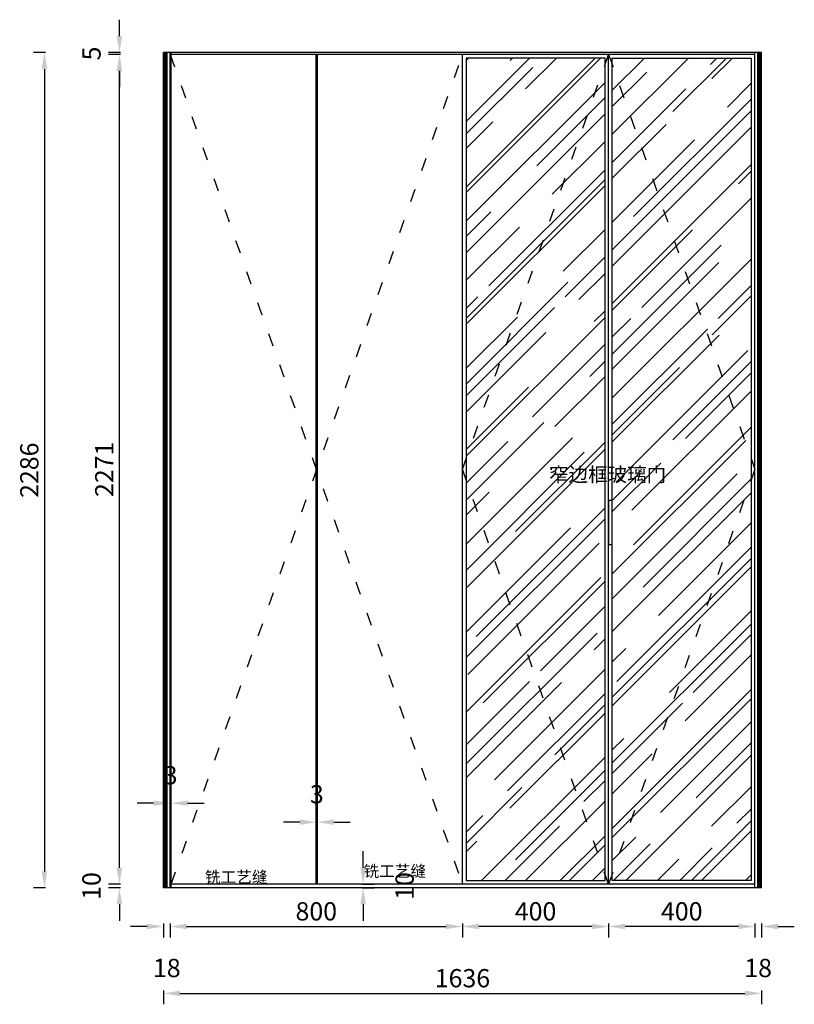
# Model space of a CAD drawing. Units: millimetres. Extents: x 1303399 to 1350992, y -467952 to -459877.
# Drawn here: x 1339425 to 1341545, y -462571 to -459877 of the extents above; entities that cross this region are included whole.
import ezdxf

# ---------------------------------------------------------------- set-up
doc = ezdxf.new("R2010")
doc.units = ezdxf.units.MM
doc.header["$LTSCALE"] = 3
doc.header["$PDMODE"] = 34
doc.linetypes.add('虚线', pattern=[30, 12, -18])
doc.layers.add('7', color=7, linetype='Continuous')
doc.layers.add('ZB_厨柜', color=7, linetype='Continuous')
doc.layers.add('柜体', color=255, linetype='Continuous', lineweight=5)
doc.styles.add('ZB_宋体', font='txt')
doc.styles.add('宋体', font='txt', dxfattribs={"height": 50})
doc.dimstyles.new('www绘图专用', dxfattribs={"dimtxt": 60, "dimasz": 45, "dimexe": 30, "dimexo": 40, "dimgap": 10, "dimtad": 1, "dimdec": 0, "dimtxsty": '宋体', "dimcen": 40, "dimclrd": 134, "dimclre": 134, "dimclrt": 22, "dimadec": 0, "dimazin": 0, "dimtfac": 1, "dimtdec": 0, "dimtofl": 0, "dimtmove": 2, "dimatfit": 3, "dimfxl": 70, "dimfxlon": 1, "dimarcsym": 0})
pattern_1 = [(45, (57430.72, -1381.18), (107.763073, 287.368196), [1905, -254, 635, -127]), (45, (57505.26, -1216.84), (-209.239968, 29.634845), [381, -41.91, 762, -95.25]), (45, (57399.29, -1259.95), (406.8056023, 527.1410343), [1016, -177.8, 508, -127])]

# ---------------------------------------------------------------- blocks, each defined once
blk = doc.blocks.new('*D66')
at = {"layer": '7', "color": 134, "lineweight": -2, "transparency": 16777216}
for p, q in [((1341391.6, -462358.5), (1341346.6, -462358.5)), ((1341436.6, -462350.5), (1341436.6, -462388.5)), ((1341454.6, -462350.5), (1341454.6, -462388.5)), ((1341499.6, -462358.5), (1341544.6, -462358.5))]:
    blk.add_line(p, q, dxfattribs=at)
at = {"layer": '7', "color": 134, "transparency": 16777216}
for points in [[(1341391.6, -462351), (1341391.6, -462366), (1341436.6, -462358.5)], [(1341499.6, -462351), (1341499.6, -462366), (1341454.6, -462358.5)]]:
    blk.add_solid(points, dxfattribs=at)
at = {"layer": 'Defpoints', "color": 0, "transparency": 16777216}
for p in [(1341436.6, -462252.7), (1341454.6, -462252.7), (1341436.6, -462358.5)]:
    blk.add_point(p, dxfattribs=at)
at = {"layer": '7', "color": 22, "transparency": 16777216, "insert": (1341445.6, -462478.5), "char_height": 50, "attachment_point": 5, "style": '宋体'}
blk.add_mtext('18', dxfattribs=at)
blk = doc.blocks.new('*D67')
at = {"layer": '7', "color": 134, "lineweight": -2, "transparency": 16777216}
for p, q in [((1339773.6, -462358.5), (1339728.6, -462358.5)), ((1339818.6, -462350.5), (1339818.6, -462388.5)), ((1339836.6, -462350.5), (1339836.6, -462388.5)), ((1339881.6, -462358.5), (1339926.6, -462358.5))]:
    blk.add_line(p, q, dxfattribs=at)
at = {"layer": '7', "color": 134, "transparency": 16777216}
for points in [[(1339773.6, -462351), (1339773.6, -462366), (1339818.6, -462358.5)], [(1339881.6, -462351), (1339881.6, -462366), (1339836.6, -462358.5)]]:
    blk.add_solid(points, dxfattribs=at)
at = {"layer": 'Defpoints', "color": 0, "transparency": 16777216}
for p in [(1339818.6, -462252.7), (1339836.6, -462252.7), (1339818.6, -462358.5)]:
    blk.add_point(p, dxfattribs=at)
at = {"layer": '7', "color": 22, "transparency": 16777216, "insert": (1339827.6, -462478.5), "char_height": 50, "attachment_point": 5, "style": '宋体'}
blk.add_mtext('18', dxfattribs=at)
blk = doc.blocks.new('*D68')
at = {"layer": '7', "color": 134, "lineweight": -2, "transparency": 16777216}
for p, q in [((1339818.6, -462533.5), (1339818.6, -462571.5)), ((1339863.6, -462541.5), (1341409.6, -462541.5)), ((1341454.6, -462533.5), (1341454.6, -462571.5))]:
    blk.add_line(p, q, dxfattribs=at)
at = {"layer": '7', "color": 134, "transparency": 16777216}
for points in [[(1339863.6, -462534), (1339863.6, -462549), (1339818.6, -462541.5)], [(1341409.6, -462534), (1341409.6, -462549), (1341454.6, -462541.5)]]:
    blk.add_solid(points, dxfattribs=at)
at = {"layer": 'Defpoints', "color": 0, "transparency": 16777216}
for p in [(1339818.6, -462252.7), (1341454.6, -462252.7), (1341454.6, -462541.5)]:
    blk.add_point(p, dxfattribs=at)
at = {"layer": '7', "color": 22, "transparency": 16777216, "insert": (1340636.6, -462506.5), "char_height": 50, "attachment_point": 5, "style": '宋体'}
blk.add_mtext('1636', dxfattribs=at)
blk = doc.blocks.new('*D69')
at = {"layer": '7', "color": 134, "lineweight": -2, "transparency": 16777216}
for p, q in [((1341036.6, -462350.5), (1341036.6, -462388.5)), ((1341391.6, -462358.5), (1341081.6, -462358.5)), ((1341436.6, -462350.5), (1341436.6, -462388.5))]:
    blk.add_line(p, q, dxfattribs=at)
at = {"layer": '7', "color": 134, "transparency": 16777216}
for points in [[(1341081.6, -462351), (1341081.6, -462366), (1341036.6, -462358.5)], [(1341391.6, -462351), (1341391.6, -462366), (1341436.6, -462358.5)]]:
    blk.add_solid(points, dxfattribs=at)
at = {"layer": 'Defpoints', "color": 0, "transparency": 16777216}
for p in [(1341036.6, -462252.7), (1341436.6, -462252.7), (1341036.6, -462358.5)]:
    blk.add_point(p, dxfattribs=at)
at = {"layer": '7', "color": 22, "transparency": 16777216, "insert": (1341236.6, -462323.5), "char_height": 50, "attachment_point": 5, "style": '宋体'}
blk.add_mtext('400', dxfattribs=at)
blk = doc.blocks.new('*D70')
at = {"layer": '7', "color": 134, "lineweight": -2, "transparency": 16777216}
for p, q in [((1340636.6, -462350.5), (1340636.6, -462388.5)), ((1340991.6, -462358.5), (1340681.6, -462358.5)), ((1341036.6, -462350.5), (1341036.6, -462388.5))]:
    blk.add_line(p, q, dxfattribs=at)
at = {"layer": '7', "color": 134, "transparency": 16777216}
for points in [[(1340681.6, -462351), (1340681.6, -462366), (1340636.6, -462358.5)], [(1340991.6, -462351), (1340991.6, -462366), (1341036.6, -462358.5)]]:
    blk.add_solid(points, dxfattribs=at)
at = {"layer": 'Defpoints', "color": 0, "transparency": 16777216}
for p in [(1340636.6, -462252.7), (1341036.6, -462252.7), (1340636.6, -462358.5)]:
    blk.add_point(p, dxfattribs=at)
at = {"layer": '7', "color": 22, "transparency": 16777216, "insert": (1340836.6, -462323.5), "char_height": 50, "attachment_point": 5, "style": '宋体'}
blk.add_mtext('400', dxfattribs=at)
blk = doc.blocks.new('*D65')
at = {"layer": '7', "color": 134, "lineweight": -2, "transparency": 16777216}
for p, q in [((1339698, -462197.7), (1339698, -462152.7)), ((1339701, -462242.7), (1339668, -462242.7)), ((1339701, -462252.7), (1339668, -462252.7)), ((1339698, -462297.7), (1339698, -462342.7))]:
    blk.add_line(p, q, dxfattribs=at)
at = {"layer": '7', "color": 134, "transparency": 16777216}
for points in [[(1339690.5, -462197.7), (1339705.5, -462197.7), (1339698, -462242.7)], [(1339690.5, -462297.7), (1339705.5, -462297.7), (1339698, -462252.7)]]:
    blk.add_solid(points, dxfattribs=at)
at = {"layer": 'Defpoints', "color": 0, "transparency": 16777216}
for p in [(1339698, -462242.7), (1339843.3, -462242.7), (1339843.3, -462252.7)]:
    blk.add_point(p, dxfattribs=at)
at = {"layer": '7', "color": 22, "transparency": 16777216, "insert": (1339628, -462247.7), "char_height": 50, "attachment_point": 5, "rotation": 90, "style": '宋体'}
blk.add_mtext('10', dxfattribs=at)
blk = doc.blocks.new('*D62')
at = {"layer": '7', "color": 134, "lineweight": -2, "transparency": 16777216}
for p, q in [((1339701, -459971.7), (1339668, -459971.7)), ((1339698, -462197.7), (1339698, -460016.7)), ((1339701, -462242.7), (1339668, -462242.7))]:
    blk.add_line(p, q, dxfattribs=at)
at = {"layer": '7', "color": 134, "transparency": 16777216}
for points in [[(1339690.5, -460016.7), (1339705.5, -460016.7), (1339698, -459971.7)], [(1339690.5, -462197.7), (1339705.5, -462197.7), (1339698, -462242.7)]]:
    blk.add_solid(points, dxfattribs=at)
at = {"layer": 'Defpoints', "color": 0, "transparency": 16777216}
for p in [(1339698, -459971.7), (1339836.6, -459971.7), (1339843.3, -462242.7)]:
    blk.add_point(p, dxfattribs=at)
at = {"layer": '7', "color": 22, "transparency": 16777216, "insert": (1339663, -461107.2), "char_height": 50, "attachment_point": 5, "rotation": 90, "style": '宋体'}
blk.add_mtext('2271', dxfattribs=at)
blk = doc.blocks.new('*D63')
at = {"layer": '7', "color": 134, "lineweight": -2, "transparency": 16777216}
for p, q in [((1339698, -459921.7), (1339698, -459876.7)), ((1339701, -459966.7), (1339668, -459966.7)), ((1339701, -459971.7), (1339668, -459971.7)), ((1339698, -460016.7), (1339698, -460061.7))]:
    blk.add_line(p, q, dxfattribs=at)
at = {"layer": '7', "color": 134, "transparency": 16777216}
for points in [[(1339690.5, -459921.7), (1339705.5, -459921.7), (1339698, -459966.7)], [(1339690.5, -460016.7), (1339705.5, -460016.7), (1339698, -459971.7)]]:
    blk.add_solid(points, dxfattribs=at)
at = {"layer": 'Defpoints', "color": 0, "transparency": 16777216}
for p in [(1339698, -459966.7), (1339836.6, -459966.7), (1339836.6, -459971.7)]:
    blk.add_point(p, dxfattribs=at)
at = {"layer": '7', "color": 22, "transparency": 16777216, "insert": (1339628, -459969.2), "char_height": 50, "attachment_point": 5, "rotation": 90, "style": '宋体'}
blk.add_mtext('5', dxfattribs=at)
blk = doc.blocks.new('*D64')
at = {"layer": '7', "color": 134, "lineweight": -2, "transparency": 16777216}
for p, q in [((1339495.9, -459966.7), (1339462.9, -459966.7)), ((1339492.9, -460011.7), (1339492.9, -462207.7)), ((1339495.9, -462252.7), (1339462.9, -462252.7))]:
    blk.add_line(p, q, dxfattribs=at)
at = {"layer": '7', "color": 134, "transparency": 16777216}
for points in [[(1339485.4, -460011.7), (1339500.4, -460011.7), (1339492.9, -459966.7)], [(1339485.4, -462207.7), (1339500.4, -462207.7), (1339492.9, -462252.7)]]:
    blk.add_solid(points, dxfattribs=at)
at = {"layer": 'Defpoints', "color": 0, "transparency": 16777216}
for p in [(1339818.6, -459966.7), (1339492.9, -462252.7), (1339818.6, -462252.7)]:
    blk.add_point(p, dxfattribs=at)
at = {"layer": '7', "color": 22, "transparency": 16777216, "insert": (1339457.9, -461109.7), "char_height": 50, "attachment_point": 5, "rotation": 90, "style": '宋体'}
blk.add_mtext('2286', dxfattribs=at)
blk = doc.blocks.new('*D82')
at = {"layer": '7', "color": 134, "lineweight": -2, "transparency": 16777216}
for p, q in [((1340236.6, -462076), (1340236.6, -462043)), ((1340239.6, -462076), (1340239.6, -462043)), ((1340191.6, -462073), (1340146.6, -462073)), ((1340284.6, -462073), (1340329.6, -462073))]:
    blk.add_line(p, q, dxfattribs=at)
at = {"layer": '7', "color": 134, "transparency": 16777216}
for points in [[(1340191.6, -462065.5), (1340191.6, -462080.5), (1340236.6, -462073)], [(1340284.6, -462065.5), (1340284.6, -462080.5), (1340239.6, -462073)]]:
    blk.add_solid(points, dxfattribs=at)
at = {"layer": 'Defpoints', "color": 0, "transparency": 16777216}
for p in [(1340239.6, -462073), (1340236.6, -462144.3), (1340239.6, -462144.3)]:
    blk.add_point(p, dxfattribs=at)
at = {"layer": '7', "color": 22, "transparency": 16777216, "insert": (1340238.1, -462003), "char_height": 50, "attachment_point": 5, "style": '宋体'}
blk.add_mtext('3', dxfattribs=at)
blk = doc.blocks.new('*D83')
at = {"layer": '7', "color": 134, "lineweight": -2, "transparency": 16777216}
for p, q in [((1339836.6, -462021.1), (1339836.6, -461991.1)), ((1339839.6, -462021.1), (1339839.6, -461991.1)), ((1339791.6, -462021.1), (1339746.6, -462021.1)), ((1339884.6, -462021.1), (1339929.6, -462021.1))]:
    blk.add_line(p, q, dxfattribs=at)
at = {"layer": '7', "color": 134, "transparency": 16777216}
for points in [[(1339791.6, -462013.6), (1339791.6, -462028.6), (1339836.6, -462021.1)], [(1339884.6, -462013.6), (1339884.6, -462028.6), (1339839.6, -462021.1)]]:
    blk.add_solid(points, dxfattribs=at)
at = {"layer": 'Defpoints', "color": 0, "transparency": 16777216}
for p in [(1339839.6, -462021.1), (1339836.6, -462055.7), (1339839.6, -462055.7)]:
    blk.add_point(p, dxfattribs=at)
at = {"layer": '7', "color": 22, "transparency": 16777216, "insert": (1339838.1, -461951.1), "char_height": 50, "attachment_point": 5, "style": '宋体'}
blk.add_mtext('3', dxfattribs=at)
blk = doc.blocks.new('*D84')
at = {"layer": '7', "color": 134, "lineweight": -2, "transparency": 16777216}
for p, q in [((1339836.6, -462355.5), (1339836.6, -462388.5)), ((1339881.6, -462358.5), (1340591.6, -462358.5)), ((1340636.6, -462355.5), (1340636.6, -462388.5))]:
    blk.add_line(p, q, dxfattribs=at)
at = {"layer": '7', "color": 134, "transparency": 16777216}
for points in [[(1339881.6, -462351), (1339881.6, -462366), (1339836.6, -462358.5)], [(1340591.6, -462351), (1340591.6, -462366), (1340636.6, -462358.5)]]:
    blk.add_solid(points, dxfattribs=at)
at = {"layer": 'Defpoints', "color": 0, "transparency": 16777216}
for p in [(1339836.6, -462252.7), (1340636.6, -462242.7), (1340636.6, -462358.5)]:
    blk.add_point(p, dxfattribs=at)
at = {"layer": '7', "color": 22, "transparency": 16777216, "insert": (1340236.6, -462323.5), "char_height": 50, "attachment_point": 5, "style": '宋体'}
blk.add_mtext('800', dxfattribs=at)
blk = doc.blocks.new('*D85')
at = {"layer": '7', "color": 134, "lineweight": -2, "transparency": 16777216}
for p, q in [((1340364.8, -462197.7), (1340364.8, -462152.7)), ((1340361.8, -462242.7), (1340394.8, -462242.7)), ((1340361.8, -462252.7), (1340394.8, -462252.7)), ((1340364.8, -462297.7), (1340364.8, -462342.7))]:
    blk.add_line(p, q, dxfattribs=at)
at = {"layer": '7', "color": 134, "transparency": 16777216}
for points in [[(1340357.3, -462197.7), (1340372.3, -462197.7), (1340364.8, -462242.7)], [(1340357.3, -462297.7), (1340372.3, -462297.7), (1340364.8, -462252.7)]]:
    blk.add_solid(points, dxfattribs=at)
at = {"layer": 'Defpoints', "color": 0, "transparency": 16777216}
for p in [(1340304.7, -462242.7), (1340304.7, -462252.7), (1340364.8, -462242.7)]:
    blk.add_point(p, dxfattribs=at)
at = {"layer": '7', "color": 22, "transparency": 16777216, "insert": (1340484.8, -462247.7), "char_height": 50, "attachment_point": 5, "rotation": 90, "style": '宋体'}
blk.add_mtext('10', dxfattribs=at)

msp = doc.modelspace()

# ---------------------------------------------------------------- hatches: boundary and pattern name
at = {"layer": '柜体', "true_color": 0x636466}
h = msp.add_hatch(dxfattribs=at)
h.set_pattern_fill('AR-RROOF', color=251, scale=5, angle=45)
h.set_pattern_definition(pattern_1)
h.paths.add_polyline_path([(1340646.6, -462232.7), (1341026.6, -462232.7), (1341026.6, -459981.7), (1340646.6, -459981.7)])
h = msp.add_hatch(dxfattribs=at)
h.set_pattern_fill('AR-RROOF', color=251, scale=5, angle=45)
h.set_pattern_definition(pattern_1)
h.paths.add_polyline_path([(1341046.6, -462232.7), (1341426.6, -462232.7), (1341426.6, -459981.7), (1341046.6, -459981.7)])

# ---------------------------------------------------------------- linework, layer by layer
at = {"layer": '7', "color": 3}
for p, q in [((1339818.6, -462252.7), (1339818.6, -459966.7)), ((1341454.6, -459966.7), (1339818.6, -459966.7)), ((1339836.6, -462252.7), (1339836.6, -459966.7)), ((1341436.6, -459971.7), (1339836.6, -459971.7)), ((1339839.6, -462252.7), (1339839.6, -459966.7)), ((1340636.6, -462242.7), (1340636.6, -459971.7)), ((1341036.6, -462242.7), (1341036.6, -459971.7)), ((1341436.6, -462252.7), (1341436.6, -459966.7)), ((1341454.6, -462252.7), (1341454.6, -459966.7)), ((1341454.6, -462252.7), (1339818.6, -462252.7)), ((1341436.6, -462242.7), (1339836.6, -462242.7))]:
    msp.add_line(p, q, dxfattribs=at)
at = {"layer": '7', "color": 251, "true_color": 0x636466}
for p, q in [((1339819.6, -462252.7), (1339819.6, -459966.7)), ((1339821.6, -462252.7), (1339821.6, -459966.7)), ((1339824.6, -462252.7), (1339824.6, -459966.7)), ((1339828.6, -462252.7), (1339828.6, -459966.7)), ((1340236.6, -462242.7), (1340236.6, -459971.7)), ((1340239.6, -462242.7), (1340239.6, -459971.7)), ((1341444.6, -462252.7), (1341444.6, -459966.7)), ((1341448.6, -462252.7), (1341448.6, -459966.7)), ((1341451.6, -462252.7), (1341451.6, -459966.7)), ((1341453.6, -462252.7), (1341453.6, -459966.7))]:
    msp.add_line(p, q, dxfattribs=at)
at = {"layer": '7', "color": 251, "linetype": '虚线'}
for p, q in [((1339836.6, -459971.7), (1340636.6, -462242.7)), ((1339839.6, -462242.7), (1340636.6, -459971.7)), ((1340636.6, -461107.2), (1341036.6, -459971.7)), ((1341036.6, -459971.7), (1341436.6, -461107.2)), ((1341036.6, -462242.7), (1340636.6, -461107.2)), ((1341436.6, -461107.2), (1341036.6, -462242.7))]:
    msp.add_line(p, q, dxfattribs=at)
at = {"layer": '7'}
for p, q in [((1341036.6, -461312.7), (1341036.6, -461192.7)), ((1341046.6, -461312.7), (1341046.6, -461192.7))]:
    msp.add_line(p, q, dxfattribs=at)
at = {"layer": '7', "color": 251, "true_color": 0x636466}
for points in [[(1341026.6, -459981.7), (1340646.6, -459981.7), (1340646.6, -462232.7), (1341026.6, -462232.7)], [(1341426.6, -462232.7), (1341046.6, -462232.7), (1341046.6, -459981.7), (1341426.6, -459981.7)]]:
    msp.add_lwpolyline(points, close=True, dxfattribs=at)
at = {"layer": '7', "color": 1}
msp.add_lwpolyline([(1341046.6, -461192.7), (1341036.6, -461192.7), (1341036.6, -461312.7), (1341046.6, -461312.7)], close=True, dxfattribs=at)

# ---------------------------------------------------------------- texts
at = {"layer": 'ZB_厨柜', "color": 1, "style": 'ZB_宋体'}
for s, height, p in [('窄边框玻璃门', 39.2, (1340873.3, -461141)), ('铣工艺缝', 31.36, (1339932.1, -462238.7)), ('铣工艺缝', 31.36, (1340366.1, -462222.5))]:
    msp.add_text(s, height=height, dxfattribs=at).set_placement(p)

# ---------------------------------------------------------------- dimensions: what is measured, and where the dimension line sits
at = {"layer": '7'}
for base, p1, p2, angle, override, picture, middle in [((1339698, -459966.7), (1339836.6, -459971.7), (1339836.6, -459966.7), 90, {"dimfxl": 3, "dimarcsym": 1}, '*D63', (1339628, -459969.2)), ((1339492.9, -462252.7), (1339818.6, -459966.7), (1339818.6, -462252.7), 90, {"dimfxl": 3, "dimarcsym": 1}, '*D64', (1339457.9, -461109.7)), ((1339698, -459971.7), (1339843.3, -462242.7), (1339836.6, -459971.7), 90, {"dimfxl": 3, "dimarcsym": 1}, '*D62', (1339663, -461107.2)), ((1339698, -462242.7), (1339843.3, -462252.7), (1339843.3, -462242.7), 90, {"dimfxl": 3, "dimarcsym": 1}, '*D65', (1339628, -462247.7)), ((1340364.8, -462242.7), (1340304.7, -462252.7), (1340304.7, -462242.7), 90, {"dimfxl": 3, "dimarcsym": 1}, '*D85', (1340484.8, -462247.7)), ((1339818.6, -462358.5), (1339836.6, -462252.7), (1339818.6, -462252.7), 180, {"dimfxl": 8, "dimarcsym": 1}, '*D67', (1339827.6, -462478.5)), ((1341454.6, -462541.5), (1339818.6, -462252.7), (1341454.6, -462252.7), 180, {"dimfxl": 8, "dimarcsym": 1}, '*D68', (1340636.6, -462506.5)), ((1340636.6, -462358.5), (1341036.6, -462252.7), (1340636.6, -462252.7), 180, {"dimfxl": 8, "dimarcsym": 1}, '*D70', (1340836.6, -462323.5)), ((1341036.6, -462358.5), (1341436.6, -462252.7), (1341036.6, -462252.7), 180, {"dimfxl": 8, "dimarcsym": 1}, '*D69', (1341236.6, -462323.5)), ((1341436.6, -462358.5), (1341454.6, -462252.7), (1341436.6, -462252.7), 180, {"dimfxl": 8, "dimarcsym": 1}, '*D66', (1341445.6, -462478.5))]:
    dim = msp.add_linear_dim(base=base, p1=p1, p2=p2, angle=angle, dimstyle='www绘图专用', override=override, dxfattribs=at)
    dim.commit()
    dim.dimension.update_dxf_attribs({"geometry": picture, "text_midpoint": middle})
for base, p1, p2, picture, middle in [((1339839.6, -462021.1), (1339836.6, -462055.7), (1339839.6, -462055.7), '*D83', (1339838.1, -461951.1)), ((1340239.6, -462073), (1340236.6, -462144.3), (1340239.6, -462144.3), '*D82', (1340238.1, -462003)), ((1340636.6, -462358.5), (1339836.6, -462252.7), (1340636.6, -462242.7), '*D84', (1340236.6, -462323.5))]:
    dim = msp.add_linear_dim(base=base, p1=p1, p2=p2, dimstyle='www绘图专用', override={"dimfxl": 3, "dimarcsym": 1}, dxfattribs=at)
    dim.commit()
    dim.dimension.update_dxf_attribs({"geometry": picture, "text_midpoint": middle})

doc.saveas('drawing.dxf')
